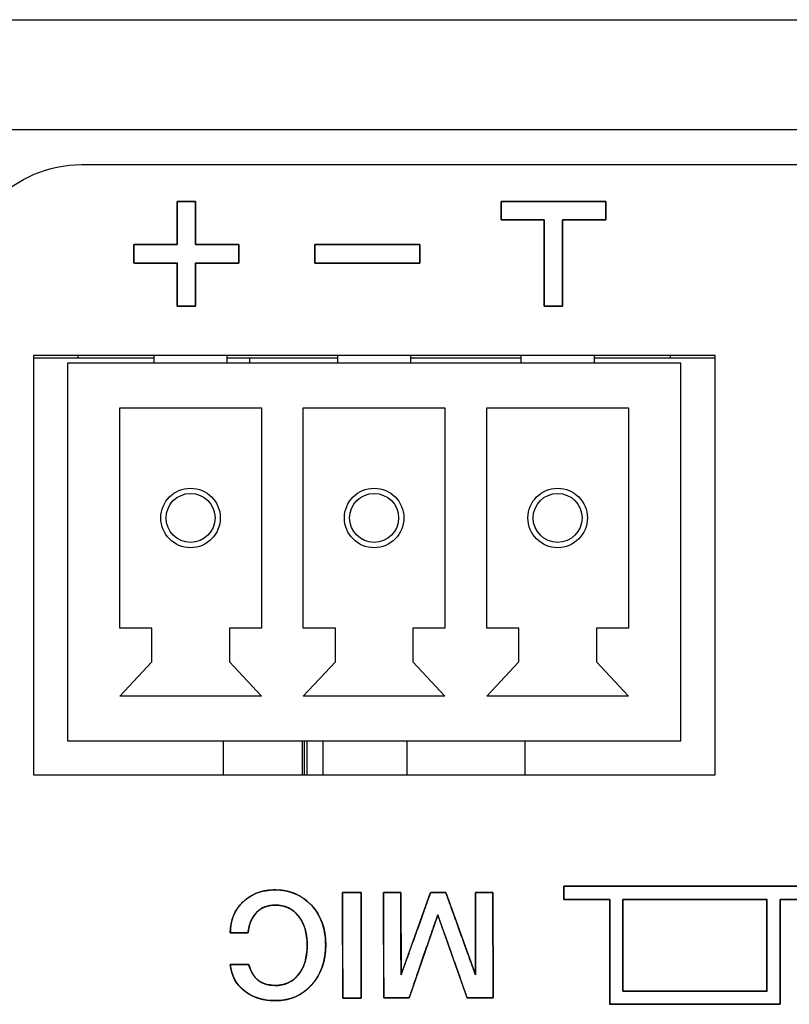
# Model space of a CAD drawing. Units: millimetres. Extents: x 5 to 1169, y 20 to 821.
# Drawn here: x 393 to 408, y 199 to 217 of the extents above; entities that cross this region are included whole.
import ezdxf

# ---------------------------------------------------------------- set-up
doc = ezdxf.new("R2010")
doc.units = ezdxf.units.MM
for name, color, linetype in [('00-3496-0102_BAS', 7, 'Continuous'), ('BASE_3C_VERDA_MI', 7, 'Continuous'), ('BASE_CIRCUIT_SAM', 7, 'Continuous'), ('CA9MH2_5_3DT', 7, 'Continuous'), ('Default', 7, 'Continuous'), ('Silk', 7, 'Continuous')]:
    doc.layers.add(name, color=color, linetype=linetype)

# ---------------------------------------------------------------- blocks, each defined once
blk = doc.blocks.new('SE3')
at = {"layer": '00-3496-0102_BAS', "color": 7, "linetype": 'Continuous'}
for p, q in [((150.704, 217.499), (583.304, 217.499)), ((393.583, 211.099), (393.583, 203.099)), ((406.583, 211.099), (393.583, 211.099)), ((406.583, 203.099), (406.583, 211.099)), ((393.583, 203.099), (406.583, 203.099))]:
    blk.add_line(p, q, dxfattribs=at)
at = {"layer": '00-3496-0102_BAS', "color": 7}
blk.add_line((581.204, 215.399), (152.804, 215.399), dxfattribs=at)
at = {"layer": 'BASE_3C_VERDA_MI', "color": 7, "linetype": 'Continuous'}
for p, q in [((395.879, 211.099), (395.879, 210.949)), ((397.279, 210.949), (397.279, 211.099)), ((399.379, 211.099), (399.379, 210.949)), ((400.779, 210.949), (400.779, 211.099)), ((402.879, 211.099), (402.879, 210.949)), ((404.279, 210.949), (404.279, 211.099)), ((405.929, 210.949), (394.229, 210.949)), ((394.229, 210.949), (394.229, 203.749)), ((405.929, 203.749), (405.929, 210.949)), ((395.229, 205.899), (395.229, 210.099)), ((395.229, 210.099), (397.929, 210.099)), ((397.929, 210.099), (397.929, 205.899)), ((398.729, 205.899), (398.729, 210.099)), ((398.729, 210.099), (401.429, 210.099)), ((401.429, 210.099), (401.429, 205.899)), ((402.229, 205.899), (402.229, 210.099)), ((402.229, 210.099), (404.929, 210.099)), ((404.929, 210.099), (404.929, 205.899)), ((395.84, 205.899), (395.229, 205.899)), ((395.84, 205.259), (395.84, 205.899)), ((397.929, 205.899), (397.319, 205.899)), ((397.319, 205.899), (397.319, 205.259)), ((399.34, 205.899), (398.729, 205.899)), ((399.34, 205.259), (399.34, 205.899)), ((401.429, 205.899), (400.819, 205.899)), ((400.819, 205.899), (400.819, 205.259)), ((402.84, 205.899), (402.229, 205.899)), ((402.84, 205.259), (402.84, 205.899)), ((404.929, 205.899), (404.319, 205.899)), ((404.319, 205.899), (404.319, 205.259)), ((395.229, 204.599), (395.84, 205.259)), ((397.319, 205.259), (397.929, 204.599)), ((398.729, 204.599), (399.34, 205.259)), ((400.819, 205.259), (401.429, 204.599)), ((402.229, 204.599), (402.84, 205.259)), ((404.319, 205.259), (404.929, 204.599)), ((397.929, 204.599), (395.229, 204.599)), ((401.429, 204.599), (398.729, 204.599)), ((404.929, 204.599), (402.229, 204.599)), ((394.229, 203.749), (405.929, 203.749))]:
    blk.add_line(p, q, dxfattribs=at)
for centre, radius in [((396.579, 207.999), 0.567), ((400.079, 207.999), 0.567), ((403.579, 207.999), 0.567), ((396.579, 207.999), 0.467), ((400.079, 207.999), 0.467), ((403.579, 207.999), 0.467)]:
    blk.add_circle(centre, radius, dxfattribs=at)
at = {"layer": 'BASE_CIRCUIT_SAM', "color": 7, "linetype": 'Continuous'}
for p, q in [((393.583, 211.049), (394.429, 211.049)), ((394.429, 211.099), (394.429, 211.049)), ((394.429, 211.049), (395.879, 211.049)), ((397.279, 211.049), (399.379, 211.049)), ((400.779, 211.049), (402.879, 211.049)), ((404.279, 211.049), (405.729, 211.049)), ((405.729, 211.049), (405.729, 211.099)), ((405.729, 211.049), (406.583, 211.049)), ((397.204, 203.099), (397.204, 203.749)), ((400.704, 203.749), (400.704, 203.099)), ((402.954, 203.749), (402.954, 203.099))]:
    blk.add_line(p, q, dxfattribs=at)
at = {"layer": 'CA9MH2_5_3DT', "color": 7, "linetype": 'Continuous'}
for p, q in [((397.704, 211.049), (397.704, 210.949)), ((398.704, 203.749), (398.704, 203.099)), ((398.754, 203.099), (398.754, 203.749)), ((398.804, 203.099), (398.804, 203.749)), ((399.104, 203.749), (399.104, 203.099))]:
    blk.add_line(p, q, dxfattribs=at)

msp = doc.modelspace()

# ---------------------------------------------------------------- linework, layer by layer
at = {"layer": 'Silk', "color": 7, "linetype": 'Continuous'}
for points in [[(392.174, 212.409), (392.174, 213.688), (393.22, 214.735), (394.499, 214.735)], [(394.499, 214.735), (394.499, 214.735), (436.849, 214.735), (436.849, 214.735)], [(396.324, 213.21), (396.324, 213.21), (396.324, 214.035), (396.324, 214.035)], [(396.324, 214.035), (396.324, 214.035), (396.674, 214.035), (396.674, 214.035)], [(396.674, 214.035), (396.674, 214.035), (396.674, 213.21), (396.674, 213.21)], [(402.499, 213.685), (402.499, 213.685), (402.499, 214.035), (402.499, 214.035)], [(402.499, 214.035), (402.499, 214.035), (404.499, 214.035), (404.499, 214.035)], [(404.499, 214.035), (404.499, 214.035), (404.499, 213.685), (404.499, 213.685)], [(403.324, 213.685), (403.324, 213.685), (402.499, 213.685), (402.499, 213.685)], [(403.324, 212.035), (403.324, 212.035), (403.324, 213.685), (403.324, 213.685)], [(404.499, 213.685), (404.499, 213.685), (403.674, 213.685), (403.674, 213.685)], [(403.674, 213.685), (403.674, 213.685), (403.674, 212.035), (403.674, 212.035)], [(395.499, 212.86), (395.499, 212.86), (395.499, 213.21), (395.499, 213.21)], [(395.499, 213.21), (395.499, 213.21), (396.324, 213.21), (396.324, 213.21)], [(396.674, 213.21), (396.674, 213.21), (397.499, 213.21), (397.499, 213.21)], [(397.499, 213.21), (397.499, 213.21), (397.499, 212.86), (397.499, 212.86)], [(400.949, 213.21), (400.949, 213.21), (398.949, 213.21), (398.949, 213.21)], [(398.949, 213.21), (398.949, 213.21), (398.949, 212.86), (398.949, 212.86)], [(400.949, 212.86), (400.949, 212.86), (400.949, 213.21), (400.949, 213.21)], [(396.324, 212.86), (396.324, 212.86), (395.499, 212.86), (395.499, 212.86)], [(396.324, 212.035), (396.324, 212.035), (396.324, 212.86), (396.324, 212.86)], [(397.499, 212.86), (397.499, 212.86), (396.674, 212.86), (396.674, 212.86)], [(396.674, 212.86), (396.674, 212.86), (396.674, 212.035), (396.674, 212.035)], [(398.949, 212.86), (398.949, 212.86), (400.949, 212.86), (400.949, 212.86)], [(396.674, 212.035), (396.674, 212.035), (396.324, 212.035), (396.324, 212.035)], [(403.674, 212.035), (403.674, 212.035), (403.324, 212.035), (403.324, 212.035)], [(408.696, 200.977), (408.696, 200.977), (403.696, 200.977), (403.696, 200.977)], [(403.696, 200.977), (403.696, 200.977), (403.696, 200.727), (403.696, 200.727)], [(399.477, 200.859), (399.477, 200.859), (399.83, 200.859), (399.83, 200.859)], [(399.48, 198.844), (399.48, 198.844), (399.477, 200.859), (399.477, 200.859)], [(399.83, 200.859), (399.83, 200.859), (399.833, 198.844), (399.833, 198.844)], [(400.262, 198.847), (400.262, 198.847), (400.259, 200.859), (400.259, 200.859)], [(400.259, 200.859), (400.259, 200.859), (400.589, 200.859), (400.589, 200.859)], [(400.589, 200.859), (400.589, 200.859), (400.592, 199.288), (400.592, 199.288)], [(400.592, 199.288), (400.592, 199.288), (401.157, 200.859), (401.157, 200.859)], [(401.157, 200.859), (401.157, 200.859), (401.445, 200.859), (401.445, 200.859)], [(401.445, 200.859), (401.445, 200.859), (402.012, 199.287), (402.012, 199.287)], [(402.012, 199.287), (402.012, 199.287), (402.012, 200.859), (402.012, 200.859)], [(402.012, 200.859), (402.012, 200.859), (402.345, 200.859), (402.345, 200.859)], [(402.345, 200.859), (402.345, 200.859), (402.348, 198.847), (402.348, 198.847)], [(403.696, 200.727), (403.696, 200.727), (404.571, 200.727), (404.571, 200.727)], [(404.571, 200.727), (404.571, 200.727), (404.571, 198.727), (404.571, 198.727)], [(404.821, 200.727), (404.821, 200.727), (407.571, 200.727), (407.571, 200.727)], [(404.821, 198.977), (404.821, 198.977), (404.821, 200.727), (404.821, 200.727)], [(407.571, 200.727), (407.571, 200.727), (407.571, 198.977), (407.571, 198.977)], [(407.821, 200.727), (407.821, 200.727), (408.696, 200.727), (408.696, 200.727)], [(407.821, 198.727), (407.821, 198.727), (407.821, 200.727), (407.821, 200.727)], [(401.292, 200.43), (401.292, 200.43), (400.747, 198.847), (400.747, 198.847)], [(401.851, 198.847), (401.851, 198.847), (401.292, 200.43), (401.292, 200.43)], [(397.677, 200.092), (397.677, 200.092), (397.335, 200.092), (397.335, 200.092)], [(397.335, 199.485), (397.335, 199.485), (397.688, 199.485), (397.688, 199.485)], [(399.833, 198.844), (399.833, 198.844), (399.48, 198.844), (399.48, 198.844)], [(400.747, 198.847), (400.747, 198.847), (400.262, 198.847), (400.262, 198.847)], [(402.348, 198.847), (402.348, 198.847), (401.851, 198.847), (401.851, 198.847)], [(407.571, 198.977), (407.571, 198.977), (404.821, 198.977), (404.821, 198.977)], [(404.571, 198.727), (404.571, 198.727), (407.821, 198.727), (407.821, 198.727)]]:
    msp.add_open_spline(points, degree=3, dxfattribs=at)
for points, degree, knots in [([(396.674, 213.21), (396.706, 213.21), (396.793, 213.21), (396.917, 213.21), (397.061, 213.21), (397.208, 213.21), (397.341, 213.21), (397.442, 213.21), (397.495, 213.21), (397.499, 213.203), (397.499, 213.173), (397.499, 213.125), (397.499, 213.066), (397.499, 213.003), (397.499, 212.944), (397.499, 212.896), (397.499, 212.866), (397.495, 212.86), (397.442, 212.86), (397.341, 212.86), (397.208, 212.86), (397.061, 212.86), (396.917, 212.86), (396.793, 212.86), (396.706, 212.86), (396.674, 212.86), (396.674, 212.827), (396.674, 212.74), (396.674, 212.616), (396.674, 212.472), (396.674, 212.325), (396.674, 212.192), (396.674, 212.091), (396.674, 212.038), (396.667, 212.035), (396.637, 212.035), (396.589, 212.035), (396.53, 212.035), (396.467, 212.035), (396.408, 212.035), (396.36, 212.035), (396.33, 212.035), (396.324, 212.038), (396.324, 212.091), (396.324, 212.192), (396.324, 212.325), (396.324, 212.472), (396.324, 212.616), (396.324, 212.74), (396.324, 212.827), (396.324, 212.86), (396.291, 212.86), (396.204, 212.86), (396.08, 212.86), (395.936, 212.86), (395.789, 212.86), (395.656, 212.86), (395.555, 212.86), (395.502, 212.86), (395.499, 212.866), (395.499, 212.896), (395.499, 212.944), (395.499, 213.003), (395.499, 213.066), (395.499, 213.125), (395.499, 213.173), (395.499, 213.203), (395.502, 213.21), (395.555, 213.21), (395.656, 213.21), (395.789, 213.21), (395.936, 213.21), (396.08, 213.21), (396.204, 213.21), (396.291, 213.21), (396.324, 213.21), (396.324, 213.242), (396.324, 213.329), (396.324, 213.453), (396.324, 213.597), (396.324, 213.744), (396.324, 213.877), (396.324, 213.978), (396.324, 214.031), (396.33, 214.035), (396.36, 214.035), (396.408, 214.035), (396.467, 214.035), (396.53, 214.035), (396.589, 214.035), (396.637, 214.035), (396.667, 214.035), (396.674, 214.031), (396.674, 213.978), (396.674, 213.877), (396.674, 213.744), (396.674, 213.597), (396.674, 213.453), (396.674, 213.329), (396.674, 213.242), (396.674, 213.21)], 1, [0, 0, 0.00411, 0.01501, 0.030557, 0.048605, 0.067011, 0.08363, 0.096317, 0.102929, 0.103861, 0.107627, 0.113666, 0.12107, 0.12893, 0.136334, 0.142373, 0.146139, 0.147071, 0.153683, 0.16637, 0.182989, 0.201395, 0.219443, 0.23499, 0.24589, 0.25, 0.25411, 0.26501, 0.280557, 0.298605, 0.317011, 0.33363, 0.346317, 0.352929, 0.353861, 0.357627, 0.363666, 0.37107, 0.37893, 0.386334, 0.392373, 0.396139, 0.397071, 0.403683, 0.41637, 0.432989, 0.451395, 0.469443, 0.48499, 0.49589, 0.5, 0.50411, 0.51501, 0.530557, 0.548605, 0.567011, 0.58363, 0.596317, 0.602929, 0.603861, 0.607627, 0.613666, 0.62107, 0.62893, 0.636334, 0.642373, 0.646139, 0.647071, 0.653683, 0.66637, 0.682989, 0.701395, 0.719443, 0.73499, 0.74589, 0.75, 0.75411, 0.76501, 0.780557, 0.798605, 0.817011, 0.83363, 0.846317, 0.852929, 0.853861, 0.857627, 0.863666, 0.87107, 0.87893, 0.886334, 0.892373, 0.896139, 0.897071, 0.903683, 0.91637, 0.932989, 0.951395, 0.969443, 0.98499, 0.99589, 1, 1]), ([(403.324, 213.685), (403.309, 213.685), (403.267, 213.685), (403.204, 213.685), (403.124, 213.685), (403.033, 213.685), (402.936, 213.685), (402.837, 213.685), (402.742, 213.685), (402.656, 213.685), (402.584, 213.685), (402.531, 213.685), (402.502, 213.685), (402.499, 213.686), (402.499, 213.699), (402.499, 213.721), (402.499, 213.752), (402.499, 213.788), (402.499, 213.828), (402.499, 213.87), (402.499, 213.911), (402.499, 213.95), (402.499, 213.984), (402.499, 214.011), (402.499, 214.028), (402.499, 214.035), (402.535, 214.035), (402.636, 214.035), (402.789, 214.035), (402.982, 214.035), (403.203, 214.035), (403.439, 214.035), (403.678, 214.035), (403.908, 214.035), (404.116, 214.035), (404.291, 214.035), (404.419, 214.035), (404.489, 214.035), (404.499, 214.033), (404.499, 214.021), (404.499, 213.998), (404.499, 213.968), (404.499, 213.931), (404.499, 213.891), (404.499, 213.849), (404.499, 213.808), (404.499, 213.769), (404.499, 213.735), (404.499, 213.709), (404.499, 213.691), (404.499, 213.685), (404.484, 213.685), (404.442, 213.685), (404.379, 213.685), (404.299, 213.685), (404.208, 213.685), (404.111, 213.685), (404.012, 213.685), (403.917, 213.685), (403.831, 213.685), (403.759, 213.685), (403.706, 213.685), (403.677, 213.685), (403.674, 213.677), (403.674, 213.619), (403.674, 213.513), (403.674, 213.369), (403.674, 213.197), (403.674, 213.007), (403.674, 212.81), (403.674, 212.615), (403.674, 212.433), (403.674, 212.274), (403.674, 212.148), (403.674, 212.065), (403.674, 212.035), (403.667, 212.035), (403.65, 212.035), (403.623, 212.035), (403.589, 212.035), (403.55, 212.035), (403.509, 212.035), (403.467, 212.035), (403.427, 212.035), (403.391, 212.035), (403.36, 212.035), (403.337, 212.035), (403.325, 212.035), (403.324, 212.042), (403.324, 212.1), (403.324, 212.206), (403.324, 212.35), (403.324, 212.522), (403.324, 212.712), (403.324, 212.909), (403.324, 213.104), (403.324, 213.286), (403.324, 213.445), (403.324, 213.571), (403.324, 213.655), (403.324, 213.685)], 1, [0, 0, 0.001876, 0.007082, 0.014982, 0.024944, 0.036333, 0.048514, 0.060854, 0.072718, 0.083473, 0.092483, 0.099116, 0.102736, 0.10326, 0.104795, 0.107609, 0.111432, 0.115994, 0.121028, 0.126263, 0.131431, 0.136262, 0.140488, 0.14384, 0.146048, 0.146844, 0.151392, 0.164012, 0.183165, 0.207315, 0.234924, 0.264454, 0.294369, 0.323131, 0.349203, 0.371046, 0.387125, 0.395901, 0.397087, 0.398623, 0.401437, 0.40526, 0.409822, 0.414855, 0.420091, 0.425258, 0.43009, 0.434316, 0.437668, 0.439876, 0.440672, 0.442548, 0.447754, 0.455655, 0.465616, 0.477005, 0.489186, 0.501526, 0.513391, 0.524145, 0.533156, 0.539788, 0.543408, 0.544486, 0.551726, 0.564991, 0.583012, 0.604521, 0.62825, 0.65293, 0.677292, 0.70007, 0.719993, 0.735795, 0.746206, 0.749958, 0.750754, 0.752962, 0.756314, 0.76054, 0.765372, 0.77054, 0.775775, 0.780808, 0.78537, 0.789193, 0.792007, 0.793543, 0.794529, 0.801769, 0.815033, 0.833054, 0.854563, 0.878292, 0.902972, 0.927335, 0.950112, 0.970035, 0.985837, 0.996248, 1, 1]), ([(400.949, 213.21), (400.939, 213.21), (400.912, 213.21), (400.869, 213.21), (400.811, 213.21), (400.741, 213.21), (400.658, 213.21), (400.566, 213.21), (400.465, 213.21), (400.358, 213.21), (400.245, 213.21), (400.128, 213.21), (400.009, 213.21), (399.889, 213.21), (399.769, 213.21), (399.653, 213.21), (399.54, 213.21), (399.432, 213.21), (399.331, 213.21), (399.239, 213.21), (399.157, 213.21), (399.086, 213.21), (399.028, 213.21), (398.985, 213.21), (398.958, 213.21), (398.949, 213.21), (398.949, 213.208), (398.949, 213.203), (398.949, 213.196), (398.949, 213.186), (398.949, 213.173), (398.949, 213.159), (398.949, 213.143), (398.949, 213.125), (398.949, 213.106), (398.949, 213.086), (398.949, 213.066), (398.949, 213.045), (398.949, 213.024), (398.949, 213.003), (398.949, 212.983), (398.949, 212.963), (398.949, 212.944), (398.949, 212.927), (398.949, 212.91), (398.949, 212.896), (398.949, 212.884), (398.949, 212.874), (398.949, 212.866), (398.949, 212.861), (398.949, 212.86), (398.958, 212.86), (398.985, 212.86), (399.028, 212.86), (399.086, 212.86), (399.157, 212.86), (399.239, 212.86), (399.331, 212.86), (399.432, 212.86), (399.54, 212.86), (399.653, 212.86), (399.769, 212.86), (399.889, 212.86), (400.009, 212.86), (400.128, 212.86), (400.245, 212.86), (400.358, 212.86), (400.465, 212.86), (400.566, 212.86), (400.658, 212.86), (400.741, 212.86), (400.811, 212.86), (400.869, 212.86), (400.912, 212.86), (400.939, 212.86), (400.949, 212.86), (400.949, 212.861), (400.949, 212.866), (400.949, 212.874), (400.949, 212.884), (400.949, 212.896), (400.949, 212.91), (400.949, 212.927), (400.949, 212.944), (400.949, 212.963), (400.949, 212.983), (400.949, 213.003), (400.949, 213.024), (400.949, 213.045), (400.949, 213.066), (400.949, 213.086), (400.949, 213.106), (400.949, 213.125), (400.949, 213.143), (400.949, 213.159), (400.949, 213.173), (400.949, 213.186), (400.949, 213.196), (400.949, 213.203), (400.949, 213.208), (400.949, 213.21)], 1, [0, 0, 0.001988, 0.007734, 0.016912, 0.029195, 0.044255, 0.061767, 0.081403, 0.102836, 0.12574, 0.149787, 0.174652, 0.200007, 0.225525, 0.25088, 0.275745, 0.299792, 0.322696, 0.344129, 0.363765, 0.381277, 0.396337, 0.40862, 0.417797, 0.423544, 0.425532, 0.42588, 0.426885, 0.428492, 0.430641, 0.433277, 0.436341, 0.439777, 0.443528, 0.447536, 0.451745, 0.456096, 0.460533, 0.464999, 0.469436, 0.473787, 0.477996, 0.482004, 0.485755, 0.489191, 0.492255, 0.494891, 0.49704, 0.498646, 0.499652, 0.5, 0.501988, 0.507734, 0.516912, 0.529195, 0.544255, 0.561767, 0.581403, 0.602836, 0.62574, 0.649787, 0.674652, 0.700007, 0.725525, 0.75088, 0.775745, 0.799792, 0.822696, 0.844129, 0.863765, 0.881277, 0.896337, 0.90862, 0.917797, 0.923544, 0.925532, 0.92588, 0.926885, 0.928492, 0.930641, 0.933277, 0.936341, 0.939777, 0.943528, 0.947536, 0.951745, 0.956096, 0.960533, 0.964999, 0.969436, 0.973787, 0.977996, 0.982004, 0.985755, 0.989191, 0.992255, 0.994891, 0.99704, 0.998646, 0.999652, 1, 1]), ([(397.335, 200.092), (397.335, 200.329), (397.416, 200.524), (397.577, 200.677), (397.738, 200.831), (397.942, 200.907), (398.191, 200.907), (398.473, 200.907), (398.704, 200.809), (398.885, 200.614), (399.065, 200.418), (399.156, 200.167), (399.156, 199.86), (399.156, 199.55), (399.066, 199.295), (398.888, 199.095), (398.709, 198.896), (398.479, 198.796), (398.199, 198.796), (397.96, 198.796), (397.762, 198.858), (397.605, 198.981), (397.448, 199.104), (397.358, 199.272), (397.335, 199.485)], 3, [0, 0, 0, 0, 0.125, 0.125, 0.125, 0.25, 0.25, 0.25, 0.375, 0.375, 0.375, 0.5, 0.5, 0.5, 0.625, 0.625, 0.625, 0.75, 0.75, 0.75, 0.875, 0.875, 0.875, 1, 1, 1, 1]), ([(398.803, 199.852), (398.798, 199.966), (398.784, 200.072), (398.76, 200.17), (398.727, 200.261), (398.684, 200.343), (398.631, 200.418), (398.571, 200.482), (398.504, 200.533), (398.431, 200.573), (398.351, 200.601), (398.264, 200.616), (398.176, 200.619), (398.106, 200.613), (398.04, 200.599), (397.978, 200.577), (397.921, 200.546), (397.869, 200.508), (397.822, 200.461), (397.78, 200.408), (397.746, 200.349), (397.718, 200.284), (397.696, 200.212), (397.682, 200.135), (397.671, 200.092), (397.623, 200.092), (397.547, 200.092), (397.461, 200.092), (397.385, 200.092), (397.34, 200.092), (397.338, 200.162), (397.353, 200.275), (397.382, 200.38), (397.425, 200.479), (397.482, 200.57), (397.553, 200.654), (397.636, 200.729), (397.728, 200.791), (397.826, 200.84), (397.933, 200.876), (398.047, 200.898), (398.168, 200.907), (398.306, 200.902), (398.438, 200.879), (398.562, 200.84), (398.676, 200.783), (398.782, 200.71), (398.879, 200.62), (398.965, 200.516), (399.034, 200.402), (399.088, 200.279), (399.126, 200.146), (399.149, 200.003), (399.156, 199.851), (399.147, 199.698), (399.123, 199.555), (399.083, 199.421), (399.028, 199.297), (398.957, 199.183), (398.871, 199.078), (398.774, 198.988), (398.668, 198.915), (398.554, 198.86), (398.43, 198.822), (398.298, 198.801), (398.163, 198.797), (398.047, 198.805), (397.938, 198.824), (397.836, 198.854), (397.741, 198.895), (397.653, 198.946), (397.573, 199.008), (397.503, 199.078), (397.446, 199.155), (397.399, 199.241), (397.365, 199.334), (397.342, 199.435), (397.343, 199.485), (397.395, 199.485), (397.475, 199.485), (397.564, 199.485), (397.641, 199.485), (397.685, 199.485), (397.715, 199.402), (397.769, 199.292), (397.841, 199.205), (397.929, 199.142), (398.035, 199.102), (398.157, 199.085), (398.26, 199.088), (398.348, 199.103), (398.429, 199.13), (398.503, 199.169), (398.571, 199.22), (398.631, 199.283), (398.684, 199.357), (398.727, 199.439), (398.76, 199.53), (398.784, 199.629), (398.798, 199.736), (398.803, 199.852)], 1, [0, 0, 0.01125, 0.021806, 0.031769, 0.041261, 0.05042, 0.059398, 0.068055, 0.076387, 0.084611, 0.09295, 0.101622, 0.110298, 0.117274, 0.123922, 0.130359, 0.136712, 0.143116, 0.149681, 0.156314, 0.16307, 0.17006, 0.177384, 0.18513, 0.189541, 0.194188, 0.201752, 0.21025, 0.217698, 0.222111, 0.228998, 0.240232, 0.25104, 0.261634, 0.272236, 0.283071, 0.294132, 0.305009, 0.31587, 0.326923, 0.338366, 0.350377, 0.363965, 0.377186, 0.389957, 0.402548, 0.415237, 0.428298, 0.441549, 0.454682, 0.467944, 0.481574, 0.495797, 0.510816, 0.525911, 0.540232, 0.553975, 0.567356, 0.580612, 0.59397, 0.607017, 0.619677, 0.632233, 0.644974, 0.658179, 0.671416, 0.682899, 0.693816, 0.704292, 0.714463, 0.724483, 0.734465, 0.744181, 0.753724, 0.763293, 0.773083, 0.783279, 0.788224, 0.793259, 0.801187, 0.809959, 0.817526, 0.821837, 0.830569, 0.842652, 0.853719, 0.864435, 0.875531, 0.887668, 0.897847, 0.906663, 0.915103, 0.923378, 0.931712, 0.940324, 0.949239, 0.958373, 0.967882, 0.977912, 0.988584, 1, 1]), ([(407.821, 200.727), (407.837, 200.727), (407.881, 200.727), (407.948, 200.727), (408.032, 200.727), (408.129, 200.727), (408.232, 200.727), (408.337, 200.727), (408.437, 200.727), (408.529, 200.727), (408.605, 200.727), (408.661, 200.727), (408.692, 200.727), (408.696, 200.728), (408.696, 200.737), (408.696, 200.753), (408.696, 200.775), (408.696, 200.801), (408.696, 200.83), (408.696, 200.86), (408.696, 200.889), (408.696, 200.917), (408.696, 200.941), (408.696, 200.96), (408.696, 200.973), (408.696, 200.977), (408.605, 200.977), (408.353, 200.977), (407.97, 200.977), (407.488, 200.977), (406.936, 200.977), (406.346, 200.977), (405.748, 200.977), (405.173, 200.977), (404.652, 200.977), (404.216, 200.977), (403.895, 200.977), (403.719, 200.977), (403.696, 200.976), (403.696, 200.967), (403.696, 200.951), (403.696, 200.929), (403.696, 200.903), (403.696, 200.874), (403.696, 200.844), (403.696, 200.815), (403.696, 200.787), (403.696, 200.763), (403.696, 200.744), (403.696, 200.732), (403.696, 200.727), (403.712, 200.727), (403.756, 200.727), (403.823, 200.727), (403.907, 200.727), (404.004, 200.727), (404.107, 200.727), (404.212, 200.727), (404.312, 200.727), (404.404, 200.727), (404.48, 200.727), (404.536, 200.727), (404.567, 200.727), (404.571, 200.718), (404.571, 200.647), (404.571, 200.519), (404.571, 200.344), (404.571, 200.136), (404.571, 199.906), (404.571, 199.667), (404.571, 199.431), (404.571, 199.21), (404.571, 199.017), (404.571, 198.864), (404.571, 198.763), (404.571, 198.727), (404.63, 198.727), (404.794, 198.727), (405.043, 198.727), (405.356, 198.727), (405.715, 198.727), (406.099, 198.727), (406.487, 198.727), (406.861, 198.727), (407.199, 198.727), (407.483, 198.727), (407.692, 198.727), (407.806, 198.727), (407.821, 198.736), (407.821, 198.807), (407.821, 198.935), (407.821, 199.11), (407.821, 199.318), (407.821, 199.548), (407.821, 199.787), (407.821, 200.023), (407.821, 200.244), (407.821, 200.437), (407.821, 200.59), (407.821, 200.691), (407.821, 200.727)], 1, [0, 0, 0.001098, 0.004144, 0.008766, 0.014595, 0.021259, 0.028387, 0.035607, 0.042549, 0.048842, 0.054114, 0.057995, 0.060113, 0.060406, 0.061012, 0.06212, 0.063627, 0.065425, 0.067408, 0.069471, 0.071508, 0.073411, 0.075077, 0.076398, 0.077268, 0.077582, 0.083854, 0.101259, 0.127676, 0.160983, 0.199062, 0.239791, 0.28105, 0.320719, 0.356677, 0.386805, 0.40898, 0.421084, 0.422699, 0.423304, 0.424413, 0.425919, 0.427717, 0.4297, 0.431763, 0.4338, 0.435704, 0.437369, 0.43869, 0.43956, 0.439874, 0.440971, 0.444017, 0.44864, 0.454469, 0.461133, 0.46826, 0.475481, 0.482423, 0.488715, 0.493988, 0.497868, 0.499987, 0.500691, 0.505532, 0.514402, 0.526453, 0.540837, 0.556704, 0.573208, 0.589499, 0.604731, 0.618054, 0.628621, 0.635583, 0.638092, 0.642169, 0.653482, 0.670653, 0.692303, 0.717054, 0.743528, 0.770346, 0.796131, 0.819504, 0.839087, 0.853501, 0.861368, 0.862599, 0.867441, 0.876311, 0.888362, 0.902745, 0.918612, 0.935116, 0.951408, 0.966639, 0.979962, 0.990529, 0.997491, 1, 1]), ([(399.477, 200.859), (399.479, 200.859), (399.484, 200.859), (399.491, 200.859), (399.502, 200.859), (399.514, 200.859), (399.529, 200.859), (399.545, 200.859), (399.563, 200.859), (399.582, 200.859), (399.602, 200.859), (399.622, 200.859), (399.643, 200.859), (399.664, 200.859), (399.685, 200.859), (399.706, 200.859), (399.726, 200.859), (399.745, 200.859), (399.763, 200.859), (399.779, 200.859), (399.794, 200.859), (399.806, 200.859), (399.816, 200.859), (399.824, 200.859), (399.829, 200.859), (399.83, 200.859), (399.83, 200.85), (399.83, 200.823), (399.83, 200.779), (399.83, 200.721), (399.831, 200.65), (399.831, 200.567), (399.831, 200.474), (399.831, 200.372), (399.831, 200.264), (399.831, 200.15), (399.831, 200.032), (399.832, 199.912), (399.832, 199.791), (399.832, 199.671), (399.832, 199.554), (399.832, 199.44), (399.832, 199.331), (399.833, 199.23), (399.833, 199.137), (399.833, 199.054), (399.833, 198.983), (399.833, 198.924), (399.833, 198.881), (399.833, 198.854), (399.833, 198.844), (399.831, 198.844), (399.827, 198.844), (399.819, 198.844), (399.809, 198.844), (399.796, 198.844), (399.782, 198.844), (399.766, 198.844), (399.748, 198.844), (399.729, 198.844), (399.709, 198.844), (399.688, 198.844), (399.667, 198.844), (399.646, 198.844), (399.625, 198.844), (399.604, 198.844), (399.585, 198.844), (399.566, 198.844), (399.548, 198.844), (399.531, 198.844), (399.517, 198.844), (399.504, 198.844), (399.494, 198.844), (399.487, 198.844), (399.482, 198.844), (399.48, 198.844), (399.48, 198.854), (399.48, 198.881), (399.48, 198.924), (399.48, 198.983), (399.48, 199.054), (399.48, 199.137), (399.48, 199.23), (399.48, 199.331), (399.479, 199.44), (399.479, 199.554), (399.479, 199.671), (399.479, 199.791), (399.479, 199.912), (399.479, 200.032), (399.478, 200.15), (399.478, 200.264), (399.478, 200.372), (399.478, 200.474), (399.478, 200.567), (399.478, 200.65), (399.478, 200.721), (399.478, 200.779), (399.477, 200.823), (399.477, 200.85), (399.477, 200.859)], 1, [0, 0, 0.000348, 0.001354, 0.002961, 0.005111, 0.007748, 0.010813, 0.014251, 0.018003, 0.022013, 0.026223, 0.030576, 0.035014, 0.039482, 0.043921, 0.048274, 0.052484, 0.056493, 0.060245, 0.063683, 0.066749, 0.069385, 0.071536, 0.073142, 0.074148, 0.074496, 0.076484, 0.08223, 0.091408, 0.103689, 0.118749, 0.136259, 0.155893, 0.177325, 0.200228, 0.224274, 0.249137, 0.27449, 0.300006, 0.32536, 0.350223, 0.374269, 0.397171, 0.418603, 0.438237, 0.455748, 0.470807, 0.483089, 0.492266, 0.498012, 0.5, 0.500348, 0.501354, 0.502961, 0.505111, 0.507748, 0.510813, 0.514251, 0.518003, 0.522013, 0.526223, 0.530576, 0.535014, 0.539482, 0.543921, 0.548274, 0.552484, 0.556493, 0.560245, 0.563683, 0.566749, 0.569385, 0.571536, 0.573142, 0.574148, 0.574496, 0.576484, 0.58223, 0.591408, 0.603689, 0.618749, 0.636259, 0.655893, 0.677325, 0.700228, 0.724274, 0.749137, 0.77449, 0.800006, 0.82536, 0.850223, 0.874269, 0.897171, 0.918603, 0.938237, 0.955748, 0.970807, 0.983089, 0.992266, 0.998012, 1, 1]), ([(400.747, 198.847), (400.725, 198.847), (400.666, 198.847), (400.584, 198.847), (400.49, 198.847), (400.399, 198.847), (400.322, 198.847), (400.273, 198.847), (400.262, 198.857), (400.262, 199.002), (400.261, 199.282), (400.261, 199.643), (400.26, 200.034), (400.26, 200.399), (400.259, 200.687), (400.259, 200.845), (400.265, 200.859), (400.297, 200.859), (400.348, 200.859), (400.409, 200.859), (400.473, 200.859), (400.53, 200.859), (400.572, 200.859), (400.589, 200.859), (400.589, 200.797), (400.59, 200.614), (400.59, 200.351), (400.591, 200.05), (400.591, 199.752), (400.592, 199.499), (400.592, 199.332), (400.594, 199.292), (400.631, 199.396), (400.707, 199.608), (400.807, 199.887), (400.917, 200.191), (401.02, 200.48), (401.103, 200.711), (401.151, 200.843), (401.161, 200.859), (401.187, 200.859), (401.23, 200.859), (401.284, 200.859), (401.34, 200.859), (401.39, 200.859), (401.428, 200.859), (401.445, 200.859), (401.464, 200.806), (401.528, 200.63), (401.621, 200.372), (401.729, 200.073), (401.837, 199.774), (401.93, 199.515), (401.993, 199.34), (402.012, 199.289), (402.012, 199.383), (402.012, 199.588), (402.012, 199.864), (402.012, 200.168), (402.012, 200.459), (402.012, 200.696), (402.012, 200.837), (402.015, 200.859), (402.043, 200.859), (402.092, 200.859), (402.153, 200.859), (402.218, 200.859), (402.277, 200.859), (402.322, 200.859), (402.344, 200.859), (402.345, 200.803), (402.345, 200.589), (402.346, 200.265), (402.346, 199.884), (402.347, 199.498), (402.347, 199.162), (402.348, 198.927), (402.348, 198.847), (402.321, 198.847), (402.259, 198.847), (402.173, 198.847), (402.077, 198.847), (401.984, 198.847), (401.907, 198.847), (401.86, 198.847), (401.847, 198.859), (401.803, 198.983), (401.723, 199.209), (401.622, 199.497), (401.513, 199.804), (401.413, 200.088), (401.335, 200.309), (401.295, 200.423), (401.28, 200.394), (401.225, 200.234), (401.139, 199.984), (401.036, 199.686), (400.931, 199.382), (400.839, 199.113), (400.773, 198.921), (400.747, 198.847)], 1, [0, 0, 0.001427, 0.005167, 0.010408, 0.016336, 0.022139, 0.027004, 0.030119, 0.031043, 0.040268, 0.058045, 0.081005, 0.105778, 0.128997, 0.147292, 0.157295, 0.158296, 0.1603, 0.163538, 0.167456, 0.171502, 0.175122, 0.177765, 0.178876, 0.182842, 0.194469, 0.211154, 0.230268, 0.24918, 0.265259, 0.275873, 0.278405, 0.285399, 0.299705, 0.318526, 0.339067, 0.358534, 0.374129, 0.383059, 0.384269, 0.385919, 0.388685, 0.392083, 0.39563, 0.398842, 0.401237, 0.402329, 0.405904, 0.41773, 0.435147, 0.455361, 0.475574, 0.492992, 0.504817, 0.508274, 0.51422, 0.527251, 0.544736, 0.564043, 0.582541, 0.597596, 0.606579, 0.607995, 0.609776, 0.612886, 0.616768, 0.620864, 0.624618, 0.627471, 0.628866, 0.632444, 0.646035, 0.666622, 0.690837, 0.715312, 0.736676, 0.751563, 0.756641, 0.758314, 0.762289, 0.767737, 0.773823, 0.779718, 0.78459, 0.787606, 0.788711, 0.797057, 0.812321, 0.831694, 0.852364, 0.87152, 0.886352, 0.894049, 0.896111, 0.906856, 0.923638, 0.943653, 0.964101, 0.982176, 0.995077, 1, 1]), ([(404.821, 200.727), (404.834, 200.727), (404.871, 200.727), (404.93, 200.727), (405.01, 200.727), (405.107, 200.727), (405.22, 200.727), (405.347, 200.727), (405.486, 200.727), (405.634, 200.727), (405.789, 200.727), (405.95, 200.727), (406.113, 200.727), (406.278, 200.727), (406.442, 200.727), (406.603, 200.727), (406.758, 200.727), (406.906, 200.727), (407.045, 200.727), (407.172, 200.727), (407.285, 200.727), (407.382, 200.727), (407.462, 200.727), (407.521, 200.727), (407.558, 200.727), (407.571, 200.727), (407.571, 200.719), (407.571, 200.695), (407.571, 200.657), (407.571, 200.607), (407.571, 200.545), (407.571, 200.473), (407.571, 200.392), (407.571, 200.304), (407.571, 200.21), (407.571, 200.111), (407.571, 200.009), (407.571, 199.905), (407.571, 199.8), (407.571, 199.695), (407.571, 199.593), (407.571, 199.494), (407.571, 199.4), (407.571, 199.312), (407.571, 199.231), (407.571, 199.159), (407.571, 199.097), (407.571, 199.047), (407.571, 199.009), (407.571, 198.985), (407.571, 198.977), (407.558, 198.977), (407.521, 198.977), (407.462, 198.977), (407.382, 198.977), (407.285, 198.977), (407.172, 198.977), (407.045, 198.977), (406.906, 198.977), (406.758, 198.977), (406.603, 198.977), (406.442, 198.977), (406.278, 198.977), (406.114, 198.977), (405.95, 198.977), (405.789, 198.977), (405.634, 198.977), (405.486, 198.977), (405.347, 198.977), (405.22, 198.977), (405.107, 198.977), (405.01, 198.977), (404.93, 198.977), (404.871, 198.977), (404.834, 198.977), (404.821, 198.977), (404.821, 198.985), (404.821, 199.009), (404.821, 199.047), (404.821, 199.097), (404.821, 199.159), (404.821, 199.231), (404.821, 199.312), (404.821, 199.4), (404.821, 199.494), (404.821, 199.593), (404.821, 199.695), (404.821, 199.8), (404.821, 199.904), (404.821, 200.009), (404.821, 200.111), (404.821, 200.21), (404.821, 200.304), (404.821, 200.392), (404.821, 200.473), (404.821, 200.545), (404.821, 200.607), (404.821, 200.657), (404.821, 200.695), (404.821, 200.719), (404.821, 200.727)], 1, [0, 0, 0.001428, 0.005554, 0.012144, 0.020964, 0.031778, 0.044352, 0.058452, 0.073842, 0.090288, 0.107556, 0.12541, 0.143616, 0.16194, 0.180146, 0.198, 0.215268, 0.231714, 0.247104, 0.261204, 0.273778, 0.284592, 0.293412, 0.300002, 0.304128, 0.305556, 0.306464, 0.30909, 0.313284, 0.318896, 0.325778, 0.33378, 0.342752, 0.352546, 0.363012, 0.374, 0.385362, 0.396948, 0.408608, 0.420194, 0.431556, 0.442544, 0.45301, 0.462804, 0.471776, 0.479778, 0.48666, 0.492272, 0.496466, 0.499092, 0.5, 0.501428, 0.505554, 0.512144, 0.520964, 0.531778, 0.544352, 0.558452, 0.573842, 0.590288, 0.607556, 0.62541, 0.643616, 0.66194, 0.680146, 0.698, 0.715268, 0.731714, 0.747104, 0.761204, 0.773778, 0.784592, 0.793412, 0.800002, 0.804128, 0.805556, 0.806464, 0.80909, 0.813284, 0.818896, 0.825778, 0.83378, 0.842752, 0.852546, 0.863012, 0.874, 0.885362, 0.896948, 0.908608, 0.920194, 0.931556, 0.942544, 0.95301, 0.962804, 0.971776, 0.979778, 0.98666, 0.992272, 0.996466, 0.999092, 1, 1]), ([(398.803, 199.852), (398.803, 200.083), (398.748, 200.269), (398.638, 200.409), (398.528, 200.549), (398.38, 200.619), (398.193, 200.619), (398.048, 200.619), (397.93, 200.572), (397.838, 200.478), (397.746, 200.384), (397.692, 200.255), (397.677, 200.092)], 3, [0, 0, 0, 0, 0.25, 0.25, 0.25, 0.5, 0.5, 0.5, 0.75, 0.75, 0.75, 1, 1, 1, 1]), ([(397.688, 199.485), (397.758, 199.218), (397.924, 199.084), (398.188, 199.084), (398.378, 199.084), (398.528, 199.153), (398.638, 199.292), (398.748, 199.43), (398.803, 199.617), (398.803, 199.852)], 3, [0, 0, 0, 0, 0.333333, 0.333333, 0.333333, 0.666667, 0.666667, 0.666667, 1, 1, 1, 1])]:
    msp.add_open_spline(points, degree=degree, knots=knots, dxfattribs=at)

# ---------------------------------------------------------------- block references
at = {"layer": 'Default'}
msp.add_blockref('SE3', (0, 0), dxfattribs=at)

doc.saveas('drawing.dxf')
